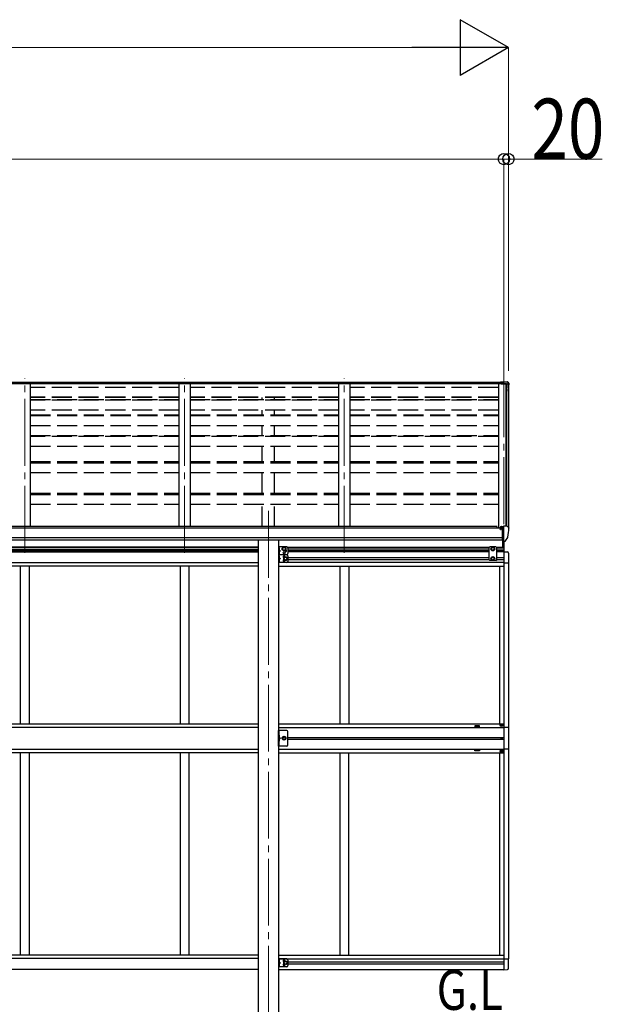
# Model space of a CAD drawing. Units: millimetres. Extents: x 0 to 50460, y 0 to 35640.
# Drawn here: x 31672 to 34283, y 6627 to 11041 of the extents above; entities that cross this region are included whole.
import ezdxf

# ---------------------------------------------------------------- set-up
doc = ezdxf.new("R2010")
doc.units = ezdxf.units.MM
doc.linetypes.add('YCENTER_1', pattern=[13, 10, -1, 1, -1])
doc.linetypes.add('YHIDDEN_1', pattern=[4, 3, -1])
for name, color, linetype, lineweight in [('USER1', 3, 'Continuous', 13), ('YKK_12', 2, 'Continuous', 13), ('YKK_13', 4, 'Continuous', 30), ('YKK_A1', 4, 'Continuous', 30), ('YKK_D', 6, 'Continuous', 13)]:
    doc.layers.add(name, color=color, linetype=linetype, lineweight=lineweight)
doc.styles.add('text-b', font='extslim2.shx', dxfattribs={"width": 0.8, "bigfont": 'extfont2.shx'})

msp = doc.modelspace()

# ---------------------------------------------------------------- linework, layer by layer
at = {"layer": 'YKK_12', "linetype": 'YCENTER_1', "ltscale": 30}
for p, q in [((33842.4, 9469.3), (33842.4, 8650.5)), ((31694.4, 8650.5), (31694.4, 9432)), ((32410.4, 8650.5), (32410.4, 9432)), ((33126.4, 8650.5), (33126.4, 9432)), ((32786.4, 8839.3), (32786.4, 5827.8))]:
    msp.add_line(p, q, dxfattribs=at)
at = {"layer": 'YKK_13', "ltscale": 30}
for p, q in [((33826.9, 9417.1), (33842.4, 9418.1)), ((33826.9, 9417.1), (33826.9, 9416.3)), ((33826.9, 9416.3), (33826.9, 9415.6)), ((33826.9, 9415.2), (33842.4, 9416)), ((33826.9, 9415.6), (33826.9, 9415.2)), ((33826.9, 9415.2), (33826.9, 9412.8)), ((33826.9, 9412.8), (33830.4, 9413)), ((33826.9, 9411.5), (33826.9, 9412.8)), ((33826.9, 9411.5), (33830.4, 9411.5)), ((33842.4, 9413.6), (33830.4, 9413.2)), ((33830.4, 9413.2), (33830.4, 9409.9)), ((33853.5, 9408.5), (33830.4, 9409.9)), ((33830.4, 9409.9), (33830.4, 9409.2)), ((33853.5, 9407.8), (33830.4, 9409.2)), ((33830.4, 9409.2), (33830.4, 9406.3)), ((33853.5, 9406.3), (33830.4, 9406.3)), ((33842.4, 9418.1), (33846.4, 9417.8)), ((33842.4, 9417.3), (33842.4, 9418.1)), ((33842.4, 9418.1), (33842.4, 9417.3)), ((33842.4, 9416.6), (33842.4, 9417.3)), ((33842.4, 9417.3), (33842.4, 9416.6)), ((33842.4, 9416), (33842.4, 9416.6)), ((33842.4, 9413.6), (33842.4, 9416)), ((33858.2, 9415.2), (33842.4, 9416)), ((33852.4, 9417.4), (33858.6, 9417.1)), ((33853.5, 9408.5), (33861.5, 9408.1)), ((33853.5, 9407.8), (33861.5, 9407.4)), ((33861.5, 9405.9), (33853.5, 9406.3)), ((33858, 9416.3), (33858, 9415.6)), ((33858.2, 9415.2), (33862.6, 9407.8)), ((33859.4, 9416.6), (33863.8, 9410.2)), ((33862.9, 9403.7), (33862.9, 9404.4)), ((33863.8, 9410.2), (33863.8, 9406.7)), ((33864.4, 9408.5), (33864.4, 9404.4)), ((33864.4, 9403.7), (33864.4, 9404.4)), ((33825.9, 8756.6), (33825.4, 8756.6)), ((33825.9, 8765.6), (33825.9, 8761.7)), ((33825.9, 8758.2), (33825.9, 8756.6)), ((33830.6, 8756.6), (33825.9, 8756.6)), ((33840.9, 8766.8), (33826.9, 8766.7)), ((33830.4, 8766.7), (33830.4, 8768.6)), ((33830.6, 8757.7), (33830.6, 8756.6)), ((33830.9, 8756.6), (33830.6, 8756.6)), ((33831.4, 8756.6), (33830.9, 8756.6)), ((33831.2, 8769.1), (33840.9, 8769.8)), ((33835.9, 8706.2), (33835.9, 8764.4)), ((33835.9, 8764.4), (33840.9, 8764.4)), ((33835.9, 8761.7), (33842.4, 8762.1)), ((33840.9, 8770.6), (33842.4, 8770.6)), ((33840.9, 8770.6), (33840.9, 8764.4)), ((33842.4, 8703), (33842.4, 8771.5)), ((33842.4, 8771.5), (33854.4, 8771.5)), ((33854.4, 8771.5), (33856.7, 8771.3)), ((33857.5, 8770.9), (33861.6, 8765.1)), ((33864.4, 8762.1), (33864.4, 8761.5)), ((33835.9, 8706.2), (33841.4, 8706.2)), ((33841.9, 8705.2), (33841.4, 8706.2)), ((33842.4, 8705.2), (33841.9, 8705.2)), ((33843.9, 8703.1), (33842.4, 8703)), ((33843.9, 8703.1), (33847.6, 8703.3)), ((33850, 8704.8), (33859.8, 8720.2))]:
    msp.add_line(p, q, dxfattribs=at)
at = {"layer": 'YKK_13', "ltscale": 50}
for p, q in [((33858.2, 9416.8), (33858, 9416.3)), ((33858, 9415.6), (33858.1, 9415.4)), ((33858.1, 9415.4), (33858.2, 9415.2)), ((33858.5, 9417.1), (33858.2, 9416.8)), ((33858.6, 9417.1), (33858.5, 9417.1)), ((33830.5, 8768.8), (33830.4, 8768.7)), ((33830.4, 8768.7), (33830.4, 8768.6)), ((33830.6, 8768.9), (33830.5, 8768.9)), ((33830.5, 8768.9), (33830.5, 8768.8)), ((33830.8, 8769), (33830.6, 8768.9)), ((33830.9, 8769), (33830.8, 8769)), ((33831.1, 8769), (33830.9, 8769)), ((33831.2, 8769.1), (33831.1, 8769)), ((33839.2, 8717.3), (33835.9, 8717.7)), ((33842.4, 8716.9), (33839.2, 8717.3))]:
    msp.add_line(p, q, dxfattribs=at)
at = {"layer": 'YKK_13', "linetype": 'Continuous', "ltscale": 30}
for p, q in [((33836.9, 8676.2), (33836.9, 8705.4)), ((33842.4, 8702.2), (33842.4, 8655.7)), ((33843.9, 8655.7), (33843.9, 8702.3)), ((32831.6, 8677.2), (32831.6, 8642.2)), ((32868.6, 8677.2), (32831.6, 8677.2)), ((32834.1, 8677.2), (32834.1, 8642.2)), ((32834.6, 8672.7), (32834.1, 8672.6)), ((32834.1, 8672.6), (32834.1, 8664.8)), ((32834.6, 8664.7), (32834.1, 8664.8)), ((32834.1, 8664.7), (32841.1, 8659.7)), ((32841.1, 8659.7), (32834.1, 8654.7)), ((32834.1, 8659.7), (32841.1, 8659.7)), ((32834.6, 8654.7), (32834.1, 8654.6)), ((32834.1, 8654.6), (32834.1, 8646.8)), ((32834.6, 8664.7), (32834.6, 8672.7)), ((32834.6, 8672.7), (32835.4, 8672.6)), ((32834.6, 8664.7), (32835.4, 8664.8)), ((32834.6, 8646.7), (32834.6, 8654.7)), ((32834.6, 8654.7), (32835.4, 8654.6)), ((32850.1, 8671.9), (32856.6, 8675.7)), ((32850.1, 8664.4), (32850.1, 8671.9)), ((32856.6, 8660.7), (32850.1, 8664.4)), ((32856.6, 8675.7), (32863.1, 8671.9)), ((32863.1, 8664.4), (32856.6, 8660.7)), ((32863.1, 8671.9), (32863.1, 8664.4)), ((32873.6, 8672.2), (32873.6, 8647.2)), ((33778.9, 8677.2), (33774.9, 8673.2)), ((33774.9, 8673.2), (33774.9, 8619.7)), ((33805.9, 8677.2), (33778.9, 8677.2)), ((33785.9, 8671.9), (33792.4, 8675.7)), ((33785.9, 8664.4), (33785.9, 8671.9)), ((33792.4, 8660.7), (33785.9, 8664.4)), ((33792.4, 8675.7), (33798.9, 8671.9)), ((33798.9, 8664.4), (33792.4, 8660.7)), ((33798.9, 8671.9), (33798.9, 8664.4)), ((33805.9, 8677.2), (33809.9, 8673.2)), ((33809.9, 8619.7), (33809.9, 8673.2)), ((33842.4, 8655.7), (33857.7, 8654.9)), ((32831.6, 8642.2), (32831.6, 8607.2)), ((32868.6, 8642.2), (32831.6, 8642.2)), ((32868.6, 8642.2), (32831.6, 8642.2)), ((32834.6, 8646.7), (32834.1, 8646.8)), ((32834.1, 8642.2), (32834.1, 8607.2)), ((32834.6, 8637.7), (32834.1, 8637.6)), ((32834.1, 8637.6), (32834.1, 8629.8)), ((32834.6, 8629.7), (32834.1, 8629.8)), ((32834.1, 8629.7), (32841.1, 8624.7)), ((32841.1, 8624.7), (32834.1, 8619.7)), ((32834.1, 8624.7), (32841.1, 8624.7)), ((32834.6, 8619.7), (32834.1, 8619.6)), ((32834.1, 8619.6), (32834.1, 8611.8)), ((32834.6, 8611.7), (32834.1, 8611.8)), ((32834.6, 8646.7), (32835.4, 8646.8)), ((32834.6, 8629.7), (32834.6, 8637.7)), ((32834.6, 8637.7), (32835.4, 8637.6)), ((32834.6, 8629.7), (32835.4, 8629.8)), ((32834.6, 8611.7), (32834.6, 8619.7)), ((32834.6, 8619.7), (32835.4, 8619.6)), ((32834.6, 8611.7), (32835.4, 8611.8)), ((32857.1, 8628.4), (32863.6, 8632.2)), ((32857.1, 8620.9), (32857.1, 8628.4)), ((32863.6, 8617.2), (32857.1, 8620.9)), ((32863.6, 8632.2), (32870.1, 8628.4)), ((32870.1, 8620.9), (32863.6, 8617.2)), ((32870.1, 8628.4), (32870.1, 8620.9)), ((32873.6, 8637.2), (32873.6, 8612.2)), ((33778.9, 8615.7), (33774.9, 8619.7)), ((33805.9, 8615.7), (33778.9, 8615.7)), ((33792.4, 8632.2), (33785.9, 8628.4)), ((33785.9, 8628.4), (33785.9, 8620.9)), ((33785.9, 8620.9), (33792.4, 8617.2)), ((33798.9, 8628.4), (33792.4, 8632.2)), ((33792.4, 8617.2), (33798.9, 8620.9)), ((33798.9, 8620.9), (33798.9, 8628.4)), ((33805.9, 8615.7), (33809.9, 8619.7)), ((33862.9, 8649.4), (33862.9, 8606.5)), ((32868.6, 8607.2), (32831.6, 8607.2)), ((33842.4, 8606.5), (33862.9, 8606.5)), ((33828.9, 7878.2), (33828.9, 7877.2)), ((33829.9, 7878.2), (33828.9, 7878.2)), ((33828.9, 7877.2), (33829.9, 7877.2)), ((33831.9, 7880.2), (33830.9, 7880.2)), ((33830.9, 7880.2), (33830.9, 7879.2)), ((33830.9, 7876.2), (33830.9, 7875.2)), ((33830.9, 7875.2), (33831.9, 7875.2)), ((33831.9, 7879.2), (33831.9, 7880.2)), ((33831.9, 7875.2), (33831.9, 7876.2)), ((33833.9, 7878.2), (33832.9, 7878.2)), ((33832.9, 7877.2), (33833.9, 7877.2)), ((33833.9, 7877.2), (33833.9, 7878.2)), ((33842.4, 7868.7), (33863.1, 7868.7)), ((33863.1, 7868.7), (33863.1, 7770.7)), ((32868.6, 7854.6), (32831.6, 7854.6)), ((32831.6, 7784.6), (32831.6, 7854.6)), ((32834.1, 7854.6), (32834.1, 7784.6)), ((32834.6, 7832.6), (32834.1, 7832.6)), ((32834.1, 7832.6), (32834.1, 7824.7)), ((32834.6, 7824.6), (32834.1, 7824.7)), ((32834.1, 7824.6), (32841.1, 7819.6)), ((32834.1, 7819.6), (32841.1, 7819.6)), ((32834.1, 7814.6), (32841.1, 7819.6)), ((32834.6, 7814.6), (32834.1, 7814.6)), ((32834.1, 7814.6), (32834.1, 7806.7)), ((32834.6, 7824.6), (32834.6, 7832.6)), ((32834.6, 7832.6), (32835.4, 7832.5)), ((32834.6, 7824.6), (32835.4, 7824.8)), ((32834.6, 7806.6), (32834.6, 7814.6)), ((32834.6, 7814.6), (32835.4, 7814.5)), ((32852.8, 7826.1), (32849.1, 7819.6)), ((32849.1, 7819.6), (32852.8, 7813.1)), ((32860.3, 7826.1), (32852.8, 7826.1)), ((32864.1, 7819.6), (32860.3, 7826.1)), ((32860.3, 7813.1), (32864.1, 7819.6)), ((32873.6, 7789.6), (32873.6, 7849.6)), ((33830.4, 7819.3), (33830.4, 7820.1)), ((33830.4, 7820.1), (33831.2, 7820.1)), ((33831.2, 7819.3), (33830.4, 7819.3)), ((33832, 7820.9), (33832, 7821.7)), ((33832, 7821.7), (33832.8, 7821.7)), ((33832, 7817.6), (33832, 7818.5)), ((33832.8, 7817.6), (33832, 7817.6)), ((33832.8, 7821.7), (33832.8, 7820.9)), ((33832.8, 7818.5), (33832.8, 7817.6)), ((33833.6, 7820.1), (33834.5, 7820.1)), ((33834.5, 7819.3), (33833.6, 7819.3)), ((33834.5, 7820.1), (33834.5, 7819.3)), ((32868.6, 7784.6), (32831.6, 7784.6)), ((32834.6, 7806.6), (32834.1, 7806.7)), ((32834.6, 7806.6), (32835.4, 7806.8)), ((32852.8, 7813.1), (32860.3, 7813.1)), ((33863.1, 7770.7), (33842.4, 7770.7)), ((33828.9, 7761.2), (33828.9, 7762.2)), ((33828.9, 7762.2), (33829.9, 7762.2)), ((33829.9, 7761.2), (33828.9, 7761.2)), ((33830.9, 7763.2), (33830.9, 7764.2)), ((33830.9, 7764.2), (33831.9, 7764.2)), ((33830.9, 7759.2), (33830.9, 7760.2)), ((33831.9, 7759.2), (33830.9, 7759.2)), ((33831.9, 7764.2), (33831.9, 7763.2)), ((33831.9, 7760.2), (33831.9, 7759.2)), ((33832.9, 7762.2), (33833.9, 7762.2)), ((33833.9, 7761.2), (33832.9, 7761.2)), ((33833.9, 7762.2), (33833.9, 7761.2)), ((32831.6, 6830.2), (32831.6, 6795.2)), ((32868.6, 6830.2), (32831.6, 6830.2)), ((32834.1, 6830.2), (32834.1, 6795.2)), ((32834.6, 6825.7), (32834.1, 6825.6)), ((32834.1, 6825.6), (32834.1, 6817.8)), ((32834.6, 6817.7), (32834.1, 6817.8)), ((32834.1, 6817.7), (32841.1, 6812.7)), ((32841.1, 6812.7), (32834.1, 6807.7)), ((32834.1, 6812.7), (32841.1, 6812.7)), ((32834.6, 6807.7), (32834.1, 6807.6)), ((32834.1, 6807.6), (32834.1, 6799.8)), ((32834.6, 6799.7), (32834.1, 6799.8)), ((32834.6, 6817.7), (32834.6, 6825.7)), ((32834.6, 6825.7), (32835.4, 6825.6)), ((32834.6, 6817.7), (32835.4, 6817.8)), ((32834.6, 6799.7), (32834.6, 6807.7)), ((32834.6, 6807.7), (32835.4, 6807.6)), ((32834.6, 6799.7), (32835.4, 6799.8)), ((32857.1, 6816.4), (32863.6, 6820.2)), ((32857.1, 6808.9), (32857.1, 6816.4)), ((32863.6, 6805.2), (32857.1, 6808.9)), ((32863.6, 6820.2), (32870.1, 6816.4)), ((32870.1, 6808.9), (32863.6, 6805.2)), ((32870.1, 6816.4), (32870.1, 6808.9)), ((32873.6, 6825.2), (32873.6, 6800.2)), ((33842.4, 6830.9), (33862.9, 6830.9)), ((33862.9, 6788), (33862.9, 6830.9)), ((32868.6, 6795.2), (32831.6, 6795.2)), ((33842.4, 6781.7), (33857.7, 6782.5))]:
    msp.add_line(p, q, dxfattribs=at)
at = {"layer": 'YKK_13', "linetype": 'YHIDDEN_1', "ltscale": 30}
for p, q in [((32833.7, 8668.7), (32834.4, 8669.9)), ((32833.7, 8668.7), (32834.4, 8667.5)), ((32834.4, 8669.9), (32836.6, 8671)), ((32834.4, 8667.5), (32836.6, 8666.4)), ((32834.4, 8651.9), (32836.6, 8653)), ((32833.7, 8650.7), (32834.4, 8651.9)), ((32833.7, 8650.7), (32834.4, 8649.5)), ((32833.7, 8633.7), (32834.4, 8634.9)), ((32833.7, 8633.7), (32834.4, 8632.5)), ((32833.7, 8615.7), (32834.4, 8616.9)), ((32833.7, 8615.7), (32834.4, 8614.5)), ((32834.4, 8649.5), (32836.6, 8648.4)), ((32834.4, 8634.9), (32836.6, 8636)), ((32834.4, 8632.5), (32836.6, 8631.4)), ((32834.4, 8616.9), (32836.6, 8618)), ((32834.4, 8614.5), (32836.6, 8613.4)), ((32833.7, 7828.6), (32834.3, 7829.8)), ((32833.7, 7828.6), (32834.3, 7827.5)), ((32834.3, 7829.8), (32836.6, 7830.9)), ((32834.3, 7827.5), (32836.6, 7826.3)), ((32833.7, 7810.6), (32834.3, 7811.8)), ((32833.7, 7810.6), (32834.3, 7809.5)), ((32834.3, 7811.8), (32836.6, 7812.9)), ((32834.3, 7809.5), (32836.6, 7808.3)), ((32833.7, 6821.7), (32834.4, 6822.9)), ((32833.7, 6821.7), (32834.4, 6820.5)), ((32833.7, 6803.7), (32834.4, 6804.9)), ((32833.7, 6803.7), (32834.4, 6802.5)), ((32834.4, 6822.9), (32836.6, 6824)), ((32834.4, 6820.5), (32836.6, 6819.4)), ((32834.4, 6804.9), (32836.6, 6806)), ((32834.4, 6802.5), (32836.6, 6801.4))]:
    msp.add_line(p, q, dxfattribs=at)
at = {"layer": 'YKK_13', "linetype": 'Continuous', "ltscale": 30}
for centre, radius in [((32856.6, 8668.2), 8.5), ((32856.6, 8668.2), 7.5), ((32856.6, 8668.2), 6.5), ((32856.6, 8651.2), 4.25), ((33792.4, 8668.2), 8.5), ((33792.4, 8668.2), 7.5), ((33792.4, 8668.2), 6.5), ((32863.6, 8624.7), 8.5), ((32863.6, 8624.7), 7.5), ((32863.6, 8624.7), 6.5), ((33792.4, 8624.7), 8.5), ((33792.4, 8624.7), 7.5), ((33792.4, 8624.7), 6.5), ((33831.4, 7877.7), 5.9), ((32856.6, 7819.6), 8.5), ((32856.6, 7819.6), 7.5), ((32856.6, 7819.6), 6.5), ((32856.6, 7819.6), 5.5), ((33832.4, 7819.7), 3.75), ((33831.4, 7761.7), 5.9), ((32863.6, 6812.7), 8.5), ((32863.6, 6812.7), 7.5), ((32863.6, 6812.7), 6.5)]:
    msp.add_circle(centre, radius, dxfattribs=at)
at = {"layer": 'YKK_13', "ltscale": 50}
for centre, radius, start, end in [((33861.8, 9620.9), 203.7, 265.6657, 267.3353), ((33858.5, 9416.1), 1, 34.9233, 86.5083), ((33861.4, 9404.4), 2.99, 0.1018, 87.1164), ((33861.4, 9404.4), 1.5, 0.1018, 87.1164), ((33663.9, 9404.1), 199, 355.9119, 359.9996), ((33663.9, 9403.7), 199, 355.912, 359.9996), ((33663.9, 9403.7), 200.5, 351.8884, 359.9996), ((33861.1, 9404.9), 3.26, 33.6108, 63.0991), ((33828.4, 8756.6), 2.5, 28.3576, 180), ((33828.4, 8756.6), 2.5, 0, 28.3576), ((33856.7, 8770.3), 1, 35, 86.5), ((33671.9, 8761.5), 192.5, 347.8767, 359.9992), ((33861.4, 8762.1), 3, 0, 87), ((33847.4, 8706.3), 3, 273.5, 330), ((33857.2, 8721.7), 3, 330, 348.1665)]:
    msp.add_arc(centre, radius, start, end, dxfattribs=at)
at = {"layer": 'YKK_13', "linetype": 'Continuous', "ltscale": 30}
for centre, radius, start, end in [((32835.3, 8671.7), 0.9, 32.0559, 80), ((32835.3, 8665.7), 0.9, 280, 327.9441), ((32835.3, 8653.7), 0.9, 32.0559, 80), ((32830.5, 8668.7), 6.5, 327.9441, 32.0559), ((32830.5, 8650.7), 6.5, 327.9441, 32.0559), ((32863.6, 8659.7), 4.25, 173.7057, 85.2392), ((32868.6, 8672.2), 5, 0, 90), ((33857.4, 8649.4), 5.5, 0, 87), ((32835.3, 8647.7), 0.9, 280, 327.9441), ((32835.3, 8636.7), 0.9, 32.0559, 80), ((32835.3, 8630.7), 0.9, 280, 327.9441), ((32835.3, 8618.7), 0.9, 32.0559, 80), ((32835.3, 8612.7), 0.9, 280, 327.9441), ((32830.5, 8633.7), 6.5, 327.9441, 32.0559), ((32830.5, 8615.7), 6.5, 327.9441, 32.0559), ((32856.6, 8633.2), 4.25, 353.7057, 265.2392), ((32856.6, 8616.2), 4.25, 94.7608, 6.2943), ((32868.6, 8647.2), 5, 270, 0), ((32868.6, 8637.2), 5, 0, 90), ((32868.6, 8612.2), 5, 270, 0), ((33829.9, 7879.2), 1, 270, 0), ((33829.9, 7876.2), 1, 0, 90), ((33832.9, 7879.2), 1, 180, 270), ((33832.9, 7876.2), 1, 90, 180), ((32835.2, 7831.6), 0.9, 32.0559, 80), ((32835.2, 7825.7), 0.9, 280, 327.9441), ((32835.2, 7813.6), 0.9, 32.0559, 80), ((32830.5, 7828.6), 6.5, 327.9441, 32.0559), ((32830.5, 7810.6), 6.5, 327.9441, 32.0559), ((32868.6, 7849.6), 5, 0, 90), ((33831.2, 7820.9), 0.82, 270, 0), ((33831.2, 7818.5), 0.82, 0, 90), ((33833.6, 7820.9), 0.82, 180, 270), ((33833.6, 7818.5), 0.82, 90, 180), ((32835.2, 7807.7), 0.9, 280, 327.9441), ((32868.6, 7789.6), 5, 270, 0), ((33829.9, 7763.2), 1, 270, 0), ((33829.9, 7760.2), 1, 0, 90), ((33832.9, 7763.2), 1, 180, 270), ((33832.9, 7760.2), 1, 90, 180), ((32835.3, 6824.7), 0.9, 32.0559, 80), ((32835.3, 6818.7), 0.9, 280, 327.9441), ((32835.3, 6806.7), 0.9, 32.0559, 80), ((32835.3, 6800.7), 0.9, 280, 327.9441), ((32830.5, 6821.7), 6.5, 327.9441, 32.0559), ((32830.5, 6803.7), 6.5, 327.9441, 32.0559), ((32856.6, 6821.2), 4.25, 353.7057, 265.2392), ((32856.6, 6804.2), 4.25, 94.7608, 6.2943), ((32868.6, 6825.2), 5, 0, 90), ((32868.6, 6800.2), 5, 270, 0), ((33857.4, 6788), 5.5, 273, 0)]:
    msp.add_arc(centre, radius, start, end, dxfattribs=at)
at = {"layer": 'YKK_13', "ltscale": 50, "extrusion": (0, 0, -1)}
msp.add_ellipse((33861.4, 9404.5), major_axis=(0.11, 3.55), ratio=0.844901, start_param=0.015081, end_param=0.379903, dxfattribs=at)
at = {"layer": 'YKK_13', "ltscale": 50, "extrusion": (0, -6.30923e-16, -1)}
msp.add_ellipse((33861.4, 9408.5), major_axis=(0, -3.01), ratio=0.996195, start_param=4.101524, end_param=4.712389, dxfattribs=at)
at = {"layer": 'YKK_13', "ltscale": 50}
msp.add_ellipse((33826.9, 8765.6), major_axis=(0.02, 1.1), ratio=0.906239, start_param=0.020639, end_param=1.591436, dxfattribs=at)
at = {"layer": 'YKK_A1', "ltscale": 30}
for p, q in [((28846.9, 9416), (33826.9, 9416)), ((33826.9, 9414.4), (28846.9, 9414.4)), ((33830.4, 9408.8), (28846.9, 9408.8)), ((33830.4, 9407.9), (28846.9, 9407.9)), ((31719.4, 9407.9), (31719.4, 8768.1)), ((32385.4, 9407.9), (32385.4, 8768.1)), ((32435.4, 9407.9), (32435.4, 8768.1)), ((33101.4, 9407.9), (33101.4, 8768.1)), ((33151.4, 9407.9), (33151.4, 8768.1)), ((33853.4, 9406.3), (33853.4, 8771.5)), ((33835.9, 8761.7), (28836.9, 8761.7)), ((33812.4, 8768.1), (28860.4, 8768.1)), ((33812.4, 8761.7), (33812.4, 8768)), ((28836.9, 8720.1), (33835.9, 8720.1)), ((33835.9, 8708.2), (28836.9, 8708.2)), ((32741.2, 8706.5), (32741.2, 6051.3)), ((32831.6, 8706.5), (32831.6, 6051.3)), ((33732.4, 7875.7), (33712.4, 7875.7)), ((33712.4, 7875.7), (33712.4, 7870.7)), ((33712.4, 7870.7), (33732.4, 7870.7)), ((33732.4, 7870.7), (33732.4, 7875.7)), ((33712.4, 7768.7), (33732.4, 7768.7)), ((33712.4, 7763.7), (33712.4, 7768.7)), ((33732.4, 7763.7), (33712.4, 7763.7)), ((33732.4, 7768.7), (33732.4, 7763.7))]:
    msp.add_line(p, q, dxfattribs=at)
at = {"layer": 'YKK_A1', "linetype": 'Continuous', "ltscale": 30}
for p, q in [((33817.4, 9407.9), (33817.4, 8761.7)), ((33852.7, 8771.5), (33852.7, 9406.3)), ((33861.4, 9405.9), (33853.6, 9406.3)), ((33862.4, 9405), (33862.4, 8764.9)), ((32741.4, 8676.2), (29931.4, 8676.2)), ((32741.4, 8672.7), (29931.4, 8672.7)), ((32741.4, 8663.7), (29931.4, 8663.7)), ((32741.4, 8660.2), (29931.4, 8660.2)), ((29931.4, 8655.2), (32741.4, 8655.2)), ((32871.6, 8676.2), (33777.9, 8676.2)), ((32873.6, 8672.7), (33774.9, 8672.7)), ((32873.6, 8663.7), (33774.9, 8663.7)), ((32873.6, 8660.2), (33774.9, 8660.2)), ((33774.9, 8655.2), (32873.6, 8655.2)), ((33806.9, 8676.2), (33842.4, 8676.2)), ((33809.9, 8672.7), (33842.4, 8672.7)), ((33809.9, 8663.7), (33842.4, 8663.7)), ((33809.9, 8660.2), (33842.4, 8660.2)), ((33842.4, 8655.2), (33809.9, 8655.2)), ((33842.4, 8655.9), (33842.4, 7818.7)), ((32873.6, 8629.2), (33774.9, 8629.2)), ((32873.6, 8620.2), (33774.9, 8620.2)), ((33809.9, 8629.2), (33842.4, 8629.2)), ((33809.9, 8620.2), (33842.4, 8620.2)), ((32741.4, 8605.2), (29931.4, 8605.2)), ((32741.4, 8591.2), (29931.4, 8591.2)), ((31674.4, 8591.2), (31674.4, 7883.2)), ((31714.4, 8591.2), (31714.4, 7883.2)), ((32390.4, 8591.2), (32390.4, 7883.2)), ((32430.4, 8591.2), (32430.4, 7883.2)), ((32831.4, 8590.7), (33842.4, 8590.7)), ((33842.4, 8606.7), (32831.6, 8606.7)), ((33106.4, 8590.7), (33106.4, 7883.7)), ((33146.4, 8590.7), (33146.4, 7883.7)), ((33822.4, 8590.7), (33822.4, 7883.7)), ((33822.4, 8590.7), (33822.4, 7883.7)), ((33862.4, 8606.5), (33862.4, 7867.9)), ((32741.4, 7883.2), (29931.4, 7883.2)), ((32741.4, 7867.7), (29931.4, 7867.7)), ((32831.4, 7883.7), (33842.4, 7883.7)), ((32831.4, 7867.7), (33842.4, 7867.7)), ((32873.6, 7823.1), (33842.4, 7823.1)), ((33842.4, 7814.1), (32873.6, 7814.1)), ((33842.4, 7818.9), (33842.4, 6781.7)), ((32741.4, 7769.7), (29931.4, 7769.7)), ((33842.4, 7769.7), (32831.4, 7769.7)), ((33862.4, 7769.5), (33862.4, 6830.9)), ((32741.4, 7754.2), (29931.4, 7754.2)), ((31674.4, 7754.2), (31674.4, 6846.2)), ((31714.4, 7754.2), (31714.4, 6846.2)), ((32390.4, 7754.2), (32390.4, 6846.2)), ((32430.4, 7754.2), (32430.4, 6846.2)), ((32831.4, 7753.7), (33842.4, 7753.7)), ((33106.4, 7753.7), (33106.4, 6846.7)), ((33146.4, 6846.7), (33146.4, 7753.7)), ((33822.4, 7753.7), (33822.4, 6846.7)), ((33822.4, 7753.7), (33822.4, 6846.7)), ((32741.4, 6846.2), (29931.4, 6846.2)), ((32831.4, 6846.7), (33842.4, 6846.7)), ((33842.4, 6846.7), (33842.4, 6830.7)), ((32741.4, 6832.2), (29931.4, 6832.2)), ((32831.4, 6830.7), (33842.4, 6830.7)), ((32873.4, 6817.2), (33842.4, 6817.2)), ((32873.4, 6808.2), (33842.4, 6808.2)), ((32741.4, 6782.2), (29931.4, 6782.2)), ((32831.4, 6782.2), (33842.4, 6782.2))]:
    msp.add_line(p, q, dxfattribs=at)
at = {"layer": 'YKK_A1', "linetype": 'YHIDDEN_1', "ltscale": 30}
for p, q in [((32385.4, 9392.7), (31719.4, 9392.7)), ((33101.4, 9392.7), (32435.4, 9392.7)), ((33817.4, 9392.7), (33151.4, 9392.7)), ((32385.4, 9349.1), (31719.4, 9349.1)), ((32385.4, 9348.1), (31719.4, 9348.1)), ((32385.4, 9346.8), (31719.4, 9346.8)), ((31719.4, 9337.9), (32385.4, 9337.9)), ((32385.4, 9335.3), (31719.4, 9335.3)), ((33101.4, 9349.1), (32435.4, 9349.1)), ((33101.4, 9348.1), (32435.4, 9348.1)), ((33101.4, 9346.8), (32435.4, 9346.8)), ((32435.4, 9337.9), (33101.4, 9337.9)), ((33101.4, 9335.3), (32435.4, 9335.3)), ((32758.9, 9337.9), (32758.9, 9346.8)), ((32813.9, 9337.9), (32813.9, 9346.8)), ((33817.4, 9349.1), (33151.4, 9349.1)), ((33817.4, 9348.1), (33151.4, 9348.1)), ((33817.4, 9346.8), (33151.4, 9346.8)), ((33151.4, 9337.9), (33817.4, 9337.9)), ((33817.4, 9335.3), (33151.4, 9335.3)), ((32385.4, 9290.6), (31719.4, 9290.6)), ((33101.4, 9290.6), (32435.4, 9290.6)), ((32758.9, 9270), (32758.9, 9290.6)), ((32813.9, 9270), (32813.9, 9290.6)), ((33817.4, 9290.6), (33151.4, 9290.6)), ((31719.4, 9270), (32385.4, 9270)), ((31719.4, 9266.5), (32385.4, 9266.5)), ((32435.4, 9270), (33101.4, 9270)), ((32435.4, 9266.5), (33101.4, 9266.5)), ((33151.4, 9270), (33817.4, 9270)), ((33151.4, 9266.5), (33817.4, 9266.5)), ((31719.4, 9221.9), (32385.4, 9221.9)), ((32435.4, 9221.9), (33101.4, 9221.9)), ((32758.9, 9177.5), (32758.9, 9221.9)), ((32813.9, 9177.5), (32813.9, 9221.9)), ((33151.4, 9221.9), (33817.4, 9221.9)), ((31719.4, 9177.5, 0), (32385.4, 9177.5, 0)), ((32385.4, 9172.8, 0), (31719.4, 9172.8, 0)), ((32435.4, 9177.5, 0), (33101.4, 9177.5, 0)), ((33101.4, 9172.8, 0), (32435.4, 9172.8, 0)), ((33151.4, 9177.5, 0), (33817.4, 9177.5, 0)), ((33817.4, 9172.8, 0), (33151.4, 9172.8, 0)), ((31719.4, 9128.5, 0), (32385.4, 9128.5, 0)), ((32435.4, 9128.5, 0), (33101.4, 9128.5, 0)), ((32758.9, 9060.3), (32758.9, 9128.5)), ((32813.9, 9060.3), (32813.9, 9128.5)), ((33151.4, 9128.5, 0), (33817.4, 9128.5, 0)), ((31719.4, 9060.3), (32385.4, 9060.3)), ((31719.4, 9054.5), (32385.4, 9054.5)), ((32435.4, 9060.3), (33101.4, 9060.3)), ((32435.4, 9054.5), (33101.4, 9054.5)), ((33151.4, 9060.3), (33817.4, 9060.3)), ((33151.4, 9054.5), (33817.4, 9054.5)), ((31719.4, 9010.6), (32385.4, 9010.6)), ((32435.4, 9010.6), (33101.4, 9010.6)), ((32758.9, 8918.9), (32758.9, 9010.6)), ((32813.9, 8918.9), (32813.9, 9010.6)), ((33151.4, 9010.6), (33817.4, 9010.6)), ((31719.4, 8918.9), (32385.4, 8918.9)), ((32435.4, 8918.9), (33101.4, 8918.9)), ((33151.4, 8918.9), (33817.4, 8918.9)), ((31719.4, 8912.1), (32385.4, 8912.1)), ((32435.4, 8912.1), (33101.4, 8912.1)), ((33151.4, 8912.1), (33817.4, 8912.1)), ((31719.4, 8868.5), (32385.4, 8868.5)), ((32435.4, 8868.5), (33101.4, 8868.5)), ((32758.9, 8768.1), (32758.9, 8868.5)), ((32813.9, 8768.1), (32813.9, 8868.5)), ((33151.4, 8868.5), (33817.4, 8868.5))]:
    msp.add_line(p, q, dxfattribs=at)
at = {"layer": 'YKK_A1', "ltscale": 50}
msp.add_circle((33828.4, 8756.6), 3, dxfattribs=at)
at = {"layer": 'YKK_A1', "linetype": 'Continuous', "ltscale": 50}
msp.add_arc((33861.4, 9404.9), 1, 6.6701, 87, dxfattribs=at)
at = {"layer": 'YKK_D', "lineweight": -2}
for p, q in [((33862.4, 10916), (33645.9, 11041)), ((33645.9, 11041), (33645.9, 10791)), ((33862.4, 10916), (33429.4, 10916)), ((33862.4, 10916), (33645.9, 10791))]:
    msp.add_line(p, q, dxfattribs=at)
at = {"layer": 'YKK_D', "ltscale": 50}
for p, q in [((24048.4, 10916), (33612.4, 10916)), ((33862.4, 9466), (33862.4, 10917)), ((28830.4, 10416), (33842.4, 10416)), ((33842.4, 9466), (33842.4, 10417)), ((33842.4, 9466), (33842.4, 10417)), ((33842.4, 10416), (33862.4, 10416)), ((33862.4, 9466), (33862.4, 10417)), ((33862.4, 10416), (34283.2, 10416))]:
    msp.add_line(p, q, dxfattribs=at)
at = {"layer": 'YKK_D', "linetype": 'ByBlock', "lineweight": -2}
for centre in [(33842.4, 10416), (33842.4, 10416), (33862.4, 10416)]:
    msp.add_circle(centre, 25.5, dxfattribs=at)

# ---------------------------------------------------------------- texts
at = {"layer": 'USER1', "style": 'text-b', "width": 0.8}
msp.add_text('G.L', height=180, dxfattribs=at).set_placement((33540.9, 6601.7))
at = {"layer": 'YKK_D', "style": 'text-b', "width": 0.8}
msp.add_text('20', height=270, dxfattribs=at).set_placement((33965.4, 10417))

doc.saveas('drawing.dxf')
